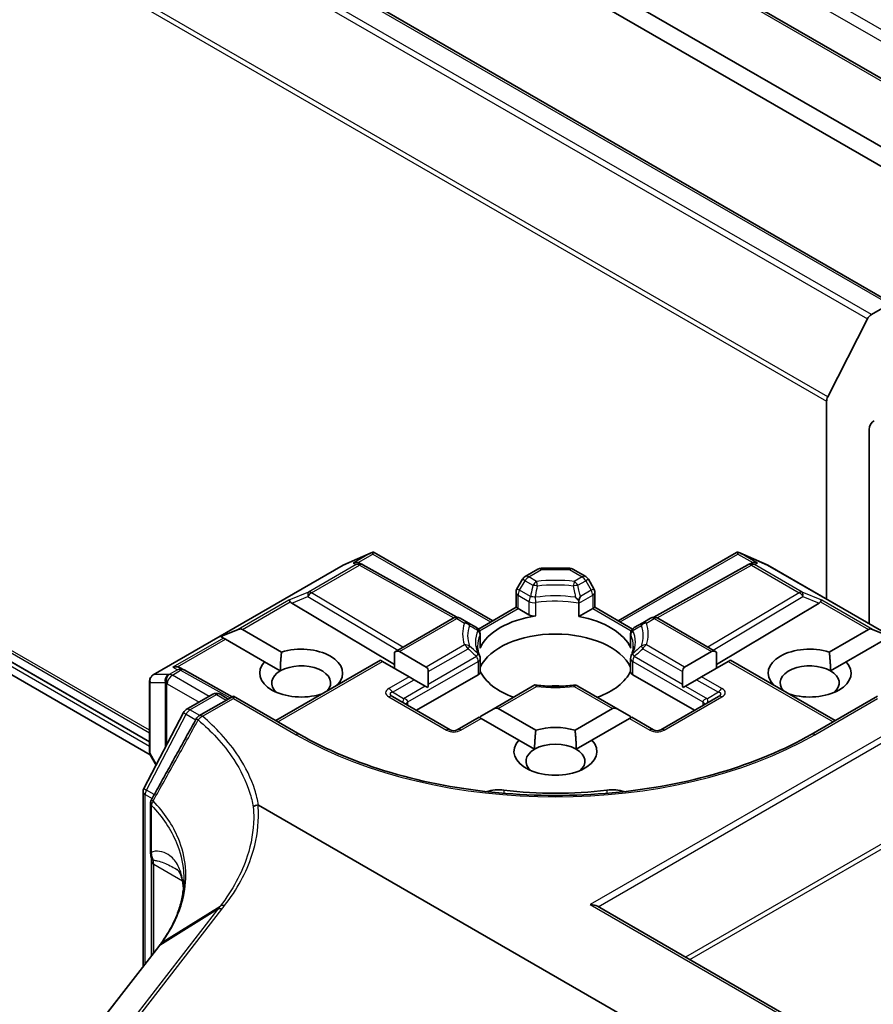
# Model space of a CAD drawing. Units: millimetres. Extents: x 7 to 7291, y 4 to 1409.
# Drawn here: x 156 to 160, y 42 to 47 of the extents above; entities that cross this region are included whole.
import ezdxf

# ---------------------------------------------------------------- set-up
doc = ezdxf.new("R2010")
doc.units = ezdxf.units.MM
doc.header["$LTSCALE"] = 0.5
doc.layers.add('Visible (ISO)', color=7, linetype='Continuous', lineweight=35)
doc.layers.add('Visible Narrow (ISO)', color=7, linetype='Continuous', lineweight=25)

msp = doc.modelspace()

# ---------------------------------------------------------------- linework, layer by layer
at = {"layer": 'Visible (ISO)'}
for p, q in [((161.60143, 46.26421), (128.01385, 65.65601)), ((160.34846, 45.847), (126.76088, 65.23879)), ((126.62974, 60.79234), (156.47254, 43.56259)), ((156.47604, 43.49418), (128.28198, 59.77203)), ((144.63685, 55.7015), (160.53617, 46.52202)), ((160.44778, 46.47099), (144.54847, 55.65046)), ((160.32971, 45.84514), (160.23606, 45.79107)), ((160.00881, 45.3622), (160.21569, 45.76829)), ((160.00267, 45.33905), (160.00267, 44.30648)), ((160.22364, 44.1789), (160.22364, 45.19194)), ((157.48462, 44.48541), (157.62754, 44.54801)), ((157.63681, 44.5518), (157.63681, 44.54215)), ((157.64414, 44.5506), (158.26142, 44.19421)), ((158.91549, 44.19421), (159.53277, 44.5506)), ((159.5401, 44.5518), (159.5401, 44.54215)), ((159.54937, 44.54801), (159.69229, 44.48541)), ((156.49129, 43.91218), (157.48092, 44.48354)), ((157.56965, 44.49378), (157.58285, 44.48714)), ((157.58427, 44.48639), (158.07506, 44.21266)), ((159.59264, 44.48639), (159.10185, 44.21266)), ((159.59406, 44.48714), (159.60726, 44.49378)), ((159.69599, 44.48354), (160.68562, 43.91218)), ((158.43043, 44.42447), (158.49685, 44.46282)), ((158.5156, 44.46784), (158.66131, 44.46784)), ((158.68006, 44.46282), (158.74648, 44.42447)), ((158.4167, 44.41074), (158.38804, 44.3611)), ((158.78887, 44.3611), (158.76021, 44.41074)), ((158.38302, 44.26442), (158.38302, 44.34235)), ((158.79389, 44.34235), (158.79389, 44.26442)), ((157.214, 44.28645), (157.74877, 43.96685)), ((158.71071, 44.28536), (158.71071, 44.21639)), ((159.96291, 44.28645), (159.42814, 43.96685)), ((158.18674, 44.1511), (158.38302, 44.26442)), ((158.394, 44.25807), (158.38302, 44.26442)), ((158.394, 44.25807), (158.45059, 44.22541)), ((158.71071, 44.21639), (158.78291, 44.25807)), ((158.79389, 44.26442), (158.78291, 44.25807)), ((158.79389, 44.26442), (158.99017, 44.1511)), ((157.74877, 44.03091), (158.05491, 44.20766)), ((158.13307, 44.18419), (158.09241, 44.20766)), ((158.17765, 44.15845), (158.13307, 44.18419)), ((159.04384, 44.18419), (158.99926, 44.15845)), ((159.0845, 44.20766), (159.04384, 44.18419)), ((159.122, 44.20766), (159.42814, 44.03091)), ((156.84426, 44.11179), (156.935, 44.14921)), ((156.95622, 44.14921), (157.16048, 44.03127)), ((158.1964, 44.12597), (158.1964, 44.057)), ((158.98051, 44.12597), (158.98051, 44.057)), ((160.01643, 44.03127), (160.22069, 44.14921)), ((160.33265, 44.11179), (160.24191, 44.14921)), ((156.84426, 44.11179), (156.85722, 44.1043)), ((156.86783, 44.09818), (156.85722, 44.1043)), ((157.0721, 43.98024), (156.86783, 44.09818)), ((160.30908, 44.09818), (160.10481, 43.98024)), ((157.74877, 44.03091), (157.74877, 43.94678)), ((157.77528, 44.03354), (157.91456, 43.95313)), ((159.26235, 43.95313), (159.40163, 44.03354)), ((159.42814, 44.03091), (159.42814, 43.94678)), ((157.0721, 43.98024), (157.15396, 43.93298)), ((157.13005, 43.67369), (157.67591, 43.98885)), ((157.68689, 43.98251), (157.67591, 43.98885)), ((157.82617, 43.9021), (157.68689, 43.98251)), ((158.1964, 43.99739), (158.1964, 43.92842)), ((158.98051, 43.99739), (158.98051, 43.92842)), ((159.49002, 43.98251), (159.35074, 43.9021)), ((159.501, 43.98885), (159.49002, 43.98251)), ((159.501, 43.98885), (160.04686, 43.67369)), ((160.02295, 43.93298), (160.10481, 43.98024)), ((156.62832, 43.9503), (156.65096, 43.93891)), ((156.90355, 43.79808), (156.65238, 43.93816)), ((157.86367, 43.72735), (158.18542, 43.91311)), ((157.92554, 43.86266), (157.92554, 43.92885)), ((158.99149, 43.91311), (159.31324, 43.72735)), ((159.25137, 43.92885), (159.25137, 43.86266)), ((156.47254, 43.8797), (156.47254, 43.51)), ((157.45316, 43.8623), (157.45494, 43.86127)), ((157.85269, 43.88679), (157.82617, 43.9021)), ((157.85269, 43.88679), (157.91001, 43.85369)), ((158.4814, 43.85946), (158.26356, 43.73369)), ((159.32422, 43.88679), (159.2669, 43.85369)), ((159.35074, 43.9021), (159.32422, 43.88679)), ((159.72197, 43.86127), (159.72375, 43.8623)), ((156.66383, 43.73112), (156.80194, 43.81086)), ((156.83944, 43.81086), (156.88256, 43.78596)), ((157.36655, 43.81024), (157.36478, 43.81126)), ((157.92316, 43.8461), (157.91001, 43.85369)), ((158.91335, 43.73369), (158.70582, 43.85351)), ((159.2669, 43.85369), (159.25375, 43.8461)), ((159.81213, 43.81126), (159.81036, 43.81024)), ((156.90908, 43.80127), (156.7299, 43.69782)), ((156.90908, 43.80127), (156.90908, 43.78859)), ((157.25486, 43.60163), (156.90908, 43.80127)), ((158.03938, 43.62591), (157.73885, 43.79941)), ((159.43806, 43.79941), (159.13754, 43.62591)), ((160.26783, 43.80127), (159.92205, 43.60163)), ((156.44273, 43.31997), (156.64933, 43.71599)), ((158.26356, 43.73369), (158.20624, 43.7006)), ((158.29008, 43.73632), (158.48631, 43.62303)), ((158.6906, 43.62303), (158.88683, 43.73632)), ((158.91335, 43.73369), (158.97067, 43.7006)), ((158.19071, 43.69163), (158.07688, 43.62591)), ((158.20169, 43.68529), (158.19071, 43.69163)), ((158.39792, 43.57199), (158.20169, 43.68529)), ((158.97522, 43.68529), (158.77899, 43.57199)), ((158.9862, 43.69163), (158.97522, 43.68529)), ((159.10004, 43.62591), (158.9862, 43.69163)), ((158.39792, 43.57199), (158.47978, 43.52473)), ((158.69713, 43.52473), (158.77899, 43.57199)), ((156.50574, 43.44075), (156.47729, 43.49174)), ((156.43847, 42.39071), (156.43847, 43.30262)), ((156.4768, 43.24196), (156.4768, 42.99751)), ((157.04063, 43.23295), (159.20717, 41.98209)), ((156.48267, 42.94041), (156.48267, 42.44769)), ((158.80799, 42.70493), (161.23234, 41.30523)), ((156.51974, 42.49548), (155.83512, 41.61282)), ((156.5203, 42.49621), (156.51974, 42.49548)), ((156.53361, 42.51391), (156.53361, 42.5139))]:
    msp.add_line(p, q, dxfattribs=at)
for centre, start, end in [((157.49967, 44.45106), 113.65417, 120), ((157.566, 44.45364), 60.84996, 63.31121), ((159.61091, 44.45364), 116.68879, 119.15004), ((159.67724, 44.45106), 60, 66.34583), ((158.44918, 44.39199), 120, 150), ((158.5156, 44.43034), 90, 120), ((158.66131, 44.43034), 60, 90), ((158.72773, 44.39199), 30, 60), ((158.42052, 44.34235), 150, 180), ((158.75639, 44.34235), 0, 30), ((158.07366, 44.17519), 60, 120), ((159.10325, 44.17519), 60, 120), ((158.1589, 44.12597), 0, 60), ((159.01801, 44.12597), 120, 180), ((158.1589, 43.99739), 0, 24.18021), ((159.01801, 43.99739), 155.81978, 180), ((156.51004, 43.8797), 120, 180), ((156.63412, 43.90541), 60.84996, 63.31121), ((158.68707, 43.82103), 60, 96.84747), ((156.82069, 43.77838), 60, 120), ((156.68258, 43.69864), 120, 152.44886), ((156.74865, 43.66535), 120, 151.118), ((158.05813, 43.65838), 240, 300), ((159.11879, 43.65838), 240, 300), ((156.51004, 43.51), 180, 209.15538), ((156.47597, 43.30262), 152.44886, 180), ((156.5143, 43.24196), 150.93096, 180)]:
    msp.add_arc(centre, 0.0375, start, end, dxfattribs=at)
for centre, major_axis, ratio, start_param, end_param in [((160.23606, 45.76045), (0.01875, 0.03248), 0.5773503, 0.7853982, 1.6614562), ((160.02919, 45.35436), (0.01875, 0.03248), 0.5773503, 1.6614562, 2.3561945), ((160.25016, 45.20725), (-0.01875, -0.03248), 0.5773503, 3.9269908, 5.4977871), ((157.63396, 44.50988), (0.07869, 0.0398), 0.4222748, 1.3249975, 1.5594287), ((159.54295, 44.50988), (-0.07869, 0.0398), 0.4222748, 4.7237566, 4.9581877), ((157.55026, 44.46156), (-0.03972, -0.00115), 0.9268026, 4.4541064, 5.0976075), ((157.5597, 44.45681), (-0.02585, 0.03594), 0.8001954, 5.2907241, 5.5595571), ((159.61721, 44.45681), (-0.02585, -0.03594), 0.8001954, 3.8652209, 4.1340538), ((159.62666, 44.46156), (-0.03972, 0.00115), 0.9268026, 4.3271705, 4.9706716), ((157.21513, 44.26807), (0.01657, -0.03373), 0.1137262, 2.3638175, 3.0073186), ((157.27639, 44.29323), (-0.07181, 0.00512), 0.3026251, 0.2228992, 0.5400652), ((159.90052, 44.29323), (0.07181, 0.00512), 0.3026251, 5.7431201, 6.0602861), ((159.96178, 44.26807), (-0.01657, -0.03373), 0.1137262, 3.2758667, 3.9193678), ((158.58846, 43.99271), (-0.40625, 0), 0.5773503, 4.9660374, 6.0295369), ((158.4771, 44.24071), (-0.0375, 0), 0.5773503, 0.7853982, 1.8244448), ((158.58846, 43.99271), (0.40625, 0), 0.5773503, 0.2536484, 1.2651268), ((156.9297, 44.10328), (0.02652, 0.04593), 0.5773503, 0, 0.6435011), ((158.58846, 43.89065), (0.40625, 0), 0.5773503, 0.265163, 2.8764297), ((160.24721, 44.10328), (-0.02652, 0.04593), 0.5773503, 5.6396842, 6.2831853), ((157.26263, 43.92127), (0.21619, 0), 0.5773503, 5.7910746, 8.3460923), ((157.74877, 43.98761), (0.02652, 0.04593), 0.5773503, 0, 0.7853982), ((158.1589, 44.057), (0.0375, 0), 0.5773503, 6.0295369, 6.2831853), ((159.01801, 44.057), (-0.0375, 0), 0.5773503, 0, 0.2536484), ((159.42814, 43.98761), (-0.02652, 0.04593), 0.5773503, 5.4977871, 6.2831853), ((159.91428, 43.92127), (-0.21619, 0), 0.5773503, 4.2202783, 6.775296), ((157.26263, 43.92127), (-0.21619, 0), 0.5773503, 5.7910746, 8.3460923), ((157.26263, 43.87024), (0.15369, 0), 0.5773503, 5.7946065, 8.6393798), ((159.91428, 43.87024), (-0.15369, 0), 0.5773503, 3.9269908, 6.7717641), ((159.91428, 43.92127), (0.21619, 0), 0.5773503, 4.2202783, 6.775296), ((156.60892, 43.91808), (0.03972, 0.00115), 0.9268026, 1.3125137, 1.9560148), ((156.61837, 43.91333), (-0.02585, 0.03594), 0.8001954, 5.2907241, 5.5595571), ((157.26263, 43.87024), (-0.15369, 0), 0.5773503, 5.4977871, 6.8815928), ((157.88804, 43.9072), (0.02652, 0.04593), 0.5773503, 5.4977871, 6.2831853), ((158.1589, 43.92842), (0.0375, 0), 0.5773503, 5.4977871, 6.2831853), ((158.58846, 43.99271), (-0.40625, 0), 0.5773503, 0.265163, 1.0024838), ((158.58846, 43.99271), (0.40625, 0), 0.5773503, 5.2807015, 6.0180223), ((159.01801, 43.92842), (-0.0375, 0), 0.5773503, 0, 0.7853982), ((159.28887, 43.9072), (-0.02652, 0.04593), 0.5773503, 0, 0.7853982), ((159.91428, 43.87024), (0.15369, 0), 0.5773503, 5.6847778, 7.0685835), ((157.88804, 43.84101), (0.02652, 0.04593), 0.5773503, 5.1394676, 5.4977871), ((159.28887, 43.84101), (-0.02652, 0.04593), 0.5773503, 0.7853982, 1.1437177), ((158.58846, 43.73245), (0.2125, 0), 0.5773503, 1.40444, 1.7371527), ((158.26356, 43.69039), (0.02652, 0.04593), 0.5773503, 0, 0.7853982), ((158.91335, 43.69039), (-0.02652, 0.04593), 0.5773503, 5.4977871, 6.2831853), ((158.20624, 43.6573), (0.02652, 0.04593), 0.5773503, 0.7853982, 1.1437177), ((158.97067, 43.6573), (-0.02652, 0.04593), 0.5773503, 5.1394676, 5.4977871), ((158.58846, 43.51302), (-0.21619, 0), 0.5773503, 4.2202783, 5.2044996), ((158.58846, 43.51302), (-0.21619, 0), 0.5773503, 5.7910746, 9.9168886), ((158.58846, 43.46199), (0.15369, 0), 0.5773503, 0.7853982, 2.3561945), ((158.58846, 43.46199), (-0.15369, 0), 0.5773503, 5.4977871, 6.8815928), ((158.58846, 43.46199), (0.15369, 0), 0.5773503, 5.6847778, 7.0685835), ((158.29336, 43.24059), (0.125, 0), 0.5773503, 1.3564776, 2.0972132), ((158.58846, 44.02333), (1.2625, 0), 0.5773503, 4.4980703, 4.9267077), ((158.88355, 43.24059), (0.125, 0), 0.5773503, 1.0443795, 1.785115), ((158.77049, 42.68328), (0.05303, 0), 0.5773503, 0.7853982, 1.5707963), ((155.39404, 42.75397), (-1.25267, -0.1313), 0.5975577, 2.6219076, 2.6465575)]:
    msp.add_ellipse(centre, major_axis=major_axis, ratio=ratio, start_param=start_param, end_param=end_param, dxfattribs=at)
for points, knots in [([(157.63681, 44.5518), (157.63727, 44.5519), (157.63771, 44.55196), (157.64008, 44.55216), (157.64231, 44.55164), (157.64414, 44.5506)], [0.250886766, 0.250886766, 0.250886766, 0.250886766, 0.252877969, 0.252877969, 0.261626325, 0.261626325, 0.261626325, 0.261626325]), ([(159.5401, 44.5518), (159.5397, 44.55189), (159.53929, 44.55195), (159.53676, 44.55219), (159.53466, 44.55168), (159.53279, 44.55061), (159.53278, 44.5506), (159.53277, 44.5506)], [0.381031219, 0.381031219, 0.381031219, 0.381031219, 0.382741903, 0.382741903, 0.391761654, 0.391761654, 0.391807965, 0.391807965, 0.391807965, 0.391807965]), ([(158.71856, 44.32051), (158.71854, 44.32045), (158.71852, 44.3204), (158.71603, 44.31374), (158.7131, 44.30679), (158.70982, 44.29983)], [-0.02420237, -0.02420237, -0.02420237, -0.02420237, -0.024040684, -0.024040684, -0.00487395, -0.00487395, -0.00487395, -0.00487395]), ([(158.70982, 44.29983), (158.7043, 44.30544), (158.6987, 44.31106), (158.69325, 44.31642), (158.6932, 44.31647), (158.69315, 44.31651)], [-0.01880837, -0.01880837, -0.01880837, -0.01880837, 0, 0, 0.00016148, 0.00016148, 0.00016148, 0.00016148]), ([(158.71071, 44.28536), (158.71071, 44.28834), (158.71056, 44.29163), (158.71015, 44.29667), (158.70999, 44.29824), (158.70982, 44.29983)], [0.000107138, 0.000107138, 0.000107138, 0.000107138, 0.008872247, 0.008872247, 0.012762938, 0.012762938, 0.012762938, 0.012762938]), ([(158.19311, 44.01275), (158.19163, 44.01605), (158.19031, 44.01935), (158.18796, 44.02592), (158.18695, 44.0292), (158.18521, 44.03573), (158.18449, 44.03899), (158.18334, 44.04549), (158.18292, 44.04874), (158.18235, 44.05521), (158.18221, 44.05845), (158.18221, 44.06168)], [2.10254606, 2.10254606, 2.10254606, 2.10254606, 2.15327575, 2.15327575, 2.20400543, 2.20400543, 2.25473512, 2.25473512, 2.30546481, 2.30546481, 2.35619449, 2.35619449, 2.35619449, 2.35619449]), ([(158.99471, 44.06168), (158.99471, 44.05845), (158.99456, 44.05521), (158.99399, 44.04874), (158.99357, 44.04549), (158.99242, 44.03899), (158.9917, 44.03573), (158.98997, 44.0292), (158.98895, 44.02592), (158.98661, 44.01935), (158.98528, 44.01605), (158.9838, 44.01275)], [5.49778714, 5.49778714, 5.49778714, 5.49778714, 5.54851683, 5.54851683, 5.59924651, 5.59924651, 5.6499762, 5.6499762, 5.70070588, 5.70070588, 5.75143556, 5.75143556, 5.75143556, 5.75143556]), ([(158.48984, 43.85165), (158.48981, 43.85171), (158.48977, 43.85178), (158.48819, 43.85481), (158.48667, 43.85703), (158.48382, 43.85968), (158.48251, 43.8601), (158.4814, 43.85946)], [-0.026289122, -0.026289122, -0.026289122, -0.026289122, -0.026011296, -0.026011296, -0.013040476, -0.013040476, 0, 0, 0, 0]), ([(158.4828, 43.85974), (158.49585, 43.85797), (158.50904, 43.85652), (158.53562, 43.85431), (158.54899, 43.85353), (158.57582, 43.85266), (158.58927, 43.85256), (158.61613, 43.85304), (158.62954, 43.85362), (158.65621, 43.85544), (158.66947, 43.85669), (158.6826, 43.85826)], [5.26718075, 5.26718075, 5.26718075, 5.26718075, 5.35431533, 5.35431533, 5.44144991, 5.44144991, 5.5285845, 5.5285845, 5.61571908, 5.61571908, 5.70285367, 5.70285367, 5.70285367, 5.70285367]), ([(156.71581, 43.68346), (156.70023, 43.65522), (156.68465, 43.62698), (156.65346, 43.57051), (156.63786, 43.54228), (156.60664, 43.48583), (156.59103, 43.45761), (156.55978, 43.40118), (156.54414, 43.37297), (156.51285, 43.31656), (156.49719, 43.28837), (156.48152, 43.26018)], [0, 0, 0, 0, 0.07745237, 0.07745237, 0.15490474, 0.15490474, 0.23235711, 0.23235711, 0.30980948, 0.30980948, 0.38726185, 0.38726185, 0.38726185, 0.38726185]), ([(159.92205, 43.60163), (159.78338, 43.52157), (159.62206, 43.45382), (159.2702, 43.35032), (159.07974, 43.31456), (158.68871, 43.27881), (158.4882, 43.27881), (158.09717, 43.31456), (157.90671, 43.35032), (157.55486, 43.45382), (157.39354, 43.52157), (157.25486, 43.60163)], [0, 0, 0, 0, 0.3141593, 0.3141593, 0.6283185, 0.6283185, 0.9424778, 0.9424778, 1.2566371, 1.2566371, 1.5707963, 1.5707963, 1.5707963, 1.5707963]), ([(157.01311, 43.22308), (157.01314, 43.2231), (157.01317, 43.22313), (157.01641, 43.22602), (157.02022, 43.22841), (157.0287, 43.23201), (157.0333, 43.23317), (157.038, 43.23363)], [-0.022664731, -0.022664731, -0.022664731, -0.022664731, -0.022559817, -0.022559817, -0.011331602, -0.011331602, 0, 0, 0, 0]), ([(157.038, 43.23363), (157.03809, 43.23364), (157.03818, 43.23364), (157.03856, 43.23365), (157.03884, 43.23362), (157.03966, 43.23344), (157.04017, 43.23321), (157.04063, 43.23295)], [0.235796399, 0.235796399, 0.235796399, 0.235796399, 0.236909937, 0.236909937, 0.240504537, 0.240504537, 0.247711655, 0.247711655, 0.247711655, 0.247711655]), ([(156.4768, 42.99751), (156.4768, 42.9947), (156.47686, 42.99193), (156.47712, 42.98648), (156.47731, 42.98379), (156.4778, 42.97853), (156.4781, 42.97595), (156.47878, 42.97089), (156.47917, 42.96842), (156.48, 42.96361), (156.48046, 42.96127), (156.48092, 42.95901)], [0, 0, 0, 0, 0.006494525, 0.006494525, 0.012989051, 0.012989051, 0.019483576, 0.019483576, 0.025978102, 0.025978102, 0.032472627, 0.032472627, 0.032472627, 0.032472627]), ([(156.48092, 42.95901), (156.48114, 42.95795), (156.48134, 42.95685), (156.48171, 42.95457), (156.48187, 42.9534), (156.48215, 42.95098), (156.48227, 42.94973), (156.48247, 42.94718), (156.48254, 42.94587), (156.48264, 42.94319), (156.48267, 42.94181), (156.48267, 42.94041)], [2.93176926, 2.93176926, 2.93176926, 2.93176926, 2.97373394, 2.97373394, 3.01569862, 3.01569862, 3.0576633, 3.0576633, 3.09962798, 3.09962798, 3.14159265, 3.14159265, 3.14159265, 3.14159265]), ([(156.61201, 42.89904), (156.61391, 42.89795), (156.6159, 42.89654), (156.61993, 42.89297), (156.622, 42.8908), (156.62638, 42.88502), (156.62871, 42.8814), (156.63357, 42.87171), (156.6361, 42.86562), (156.64094, 42.85009), (156.64324, 42.84062), (156.64518, 42.82916)], [0.39561872, 0.39561872, 0.39561872, 0.39561872, 0.45918417, 0.45918417, 0.52274961, 0.52274961, 0.58631506, 0.58631506, 0.6498805, 0.6498805, 0.71344595, 0.71344595, 0.71344595, 0.71344595]), ([(156.65096, 42.84472), (156.65096, 42.82257), (156.64939, 42.80033), (156.64312, 42.75578), (156.63842, 42.73347), (156.62586, 42.68893), (156.61802, 42.66669), (156.5992, 42.62244), (156.58823, 42.60043), (156.56321, 42.55682), (156.54916, 42.53521), (156.53361, 42.51391)], [0.62439198, 0.62439198, 0.62439198, 0.62439198, 0.7159914, 0.7159914, 0.80759082, 0.80759082, 0.89919023, 0.89919023, 0.99078965, 0.99078965, 1.08238907, 1.08238907, 1.08238907, 1.08238907]), ([(156.64518, 42.82916), (156.64595, 42.82459), (156.64664, 42.82001), (156.64788, 42.81085), (156.64842, 42.80626), (156.6489, 42.80147), (156.64892, 42.80126), (156.64894, 42.80106)], [0.680759979, 0.680759979, 0.680759979, 0.680759979, 0.701687616, 0.701687616, 0.722615253, 0.722615253, 0.723542219, 0.723542219, 0.723542219, 0.723542219])]:
    msp.add_open_spline(points, degree=3, knots=knots, dxfattribs=at)
for points in [[(157.15396, 43.93298), (157.15396, 43.97647), (157.16048, 44.03127)], [(160.01643, 44.03127), (160.02295, 43.97647), (160.02295, 43.93298)], [(157.45316, 43.8623), (157.44668, 43.85744), (157.44033, 43.85284)], [(159.73658, 43.85284), (159.73023, 43.85744), (159.72375, 43.8623)], [(158.47978, 43.52473), (158.47978, 43.56823), (158.48631, 43.62303)], [(158.6906, 43.62303), (158.69713, 43.56823), (158.69713, 43.52473)]]:
    msp.add_open_spline(points, degree=2, dxfattribs=at)
at = {"layer": 'Visible Narrow (ISO)'}
for p, q in [((161.90302, 46.34524), (128.31545, 65.73704)), ((128.28893, 65.69111), (161.8765, 46.29932)), ((127.9951, 65.65415), (161.58268, 46.26236)), ((126.74213, 65.23693), (160.32971, 45.84514)), ((160.23606, 45.79107), (126.64849, 65.18287)), ((126.62812, 65.16009), (160.21569, 45.76829)), ((126.4151, 64.73085), (160.00267, 45.33905)), ((160.00881, 45.3622), (126.42124, 64.754)), ((156.47254, 43.62305), (126.4151, 60.97672)), ((126.42124, 60.96067), (156.47254, 43.61054)), ((156.47254, 43.56277), (126.62812, 60.79345)), ((156.47254, 43.53848), (128.28198, 59.81431)), ((157.48376, 44.48474), (157.61805, 44.54356)), ((157.61805, 44.54356), (157.53435, 44.49524)), ((157.55937, 44.49744), (157.63681, 44.54215)), ((157.63681, 44.54215), (158.25044, 44.18787)), ((158.92648, 44.18787), (159.5401, 44.54215)), ((159.5401, 44.54215), (159.61754, 44.49744)), ((159.55886, 44.54356), (159.69315, 44.48474)), ((159.64257, 44.49524), (159.55886, 44.54356)), ((156.49413, 43.91338), (157.48376, 44.48474)), ((157.55009, 44.48732), (157.30132, 44.34369)), ((157.31723, 44.34063), (157.566, 44.48426)), ((157.53435, 44.49524), (157.55009, 44.48732)), ((157.566, 44.48426), (158.05859, 44.20953)), ((159.11832, 44.20953), (159.61091, 44.48426)), ((159.61091, 44.48426), (159.85968, 44.34063)), ((159.62682, 44.48732), (159.64257, 44.49524)), ((159.87559, 44.34369), (159.62682, 44.48732)), ((159.69315, 44.48474), (160.68278, 43.91338)), ((158.44918, 44.42261), (158.5156, 44.46096)), ((158.48984, 44.39914), (158.44918, 44.42261)), ((158.5156, 44.46784), (158.5156, 44.46096)), ((158.5156, 44.46096), (158.66131, 44.46096)), ((158.66131, 44.46096), (158.66131, 44.46784)), ((158.66131, 44.46096), (158.72773, 44.42261)), ((158.72773, 44.42261), (158.68707, 44.39914)), ((158.40177, 44.35318), (158.43043, 44.40282)), ((158.43043, 44.40282), (158.4167, 44.41074)), ((158.43043, 44.40282), (158.47109, 44.37934)), ((158.70582, 44.37934), (158.74648, 44.40282)), ((158.76021, 44.41074), (158.74648, 44.40282)), ((158.74648, 44.40282), (158.77514, 44.35318)), ((157.30132, 44.34369), (157.19922, 44.30175)), ((157.214, 44.28645), (157.29816, 44.32102)), ((157.29816, 44.32102), (157.76647, 44.04113)), ((157.79286, 44.05637), (157.31723, 44.34063)), ((158.38804, 44.3611), (158.40177, 44.35318)), ((158.394, 44.32704), (158.45059, 44.29437)), ((158.394, 44.25807), (158.394, 44.32704)), ((158.45835, 44.32051), (158.40177, 44.35318)), ((158.71071, 44.28536), (158.78291, 44.32704)), ((158.77514, 44.35318), (158.71856, 44.32051)), ((158.77514, 44.35318), (158.78887, 44.3611)), ((158.78291, 44.32704), (158.78291, 44.25807)), ((159.85968, 44.34063), (159.38405, 44.05637)), ((159.41044, 44.04113), (159.87875, 44.32102)), ((159.97769, 44.30175), (159.87559, 44.34369)), ((159.87875, 44.32102), (159.96291, 44.28645)), ((157.19922, 44.30175), (156.935, 44.14921)), ((156.95622, 44.14921), (157.20601, 44.29343)), ((158.45059, 44.29437), (158.45059, 44.22541)), ((158.48651, 44.21976), (158.48651, 44.28872)), ((159.9709, 44.29343), (160.22069, 44.14921)), ((160.24191, 44.14921), (159.97769, 44.30175)), ((158.19284, 44.14193), (158.394, 44.25807)), ((158.78291, 44.25807), (158.98407, 44.14193)), ((157.77528, 44.03354), (158.07366, 44.2058)), ((158.07366, 44.2058), (158.11432, 44.18233)), ((159.06259, 44.18233), (159.10325, 44.2058)), ((159.10325, 44.2058), (159.40163, 44.03354)), ((158.1952, 44.12054), (158.1952, 44.05157)), ((158.98171, 44.05157), (158.98171, 44.12054)), ((156.85722, 44.1043), (156.59301, 43.95176)), ((156.61804, 43.95396), (156.86783, 44.09818)), ((158.11432, 44.06846), (157.91456, 43.95313)), ((159.26235, 43.95313), (159.06259, 44.06846)), ((157.92554, 43.92885), (158.13307, 44.04866)), ((159.04384, 44.04866), (159.25137, 43.92885)), ((157.14103, 43.66735), (157.68689, 43.98251)), ((157.81948, 43.7708), (158.18542, 43.98208)), ((158.17765, 44.00822), (157.92554, 43.86266)), ((158.18542, 43.98208), (158.18542, 43.91311)), ((158.99149, 43.91311), (158.99149, 43.98208)), ((158.99149, 43.98208), (159.35743, 43.7708)), ((159.25137, 43.86266), (158.99926, 44.00822)), ((159.49002, 43.98251), (160.03588, 43.66735)), ((156.57239, 43.91338), (156.49413, 43.91338)), ((156.57497, 43.91412), (156.57239, 43.91338)), ((156.61821, 43.93909), (156.57497, 43.91412)), ((156.59088, 43.91106), (156.63412, 43.93603)), ((156.78319, 43.80003), (156.59088, 43.91106)), ((156.59301, 43.95176), (156.61821, 43.93909)), ((156.63412, 43.93603), (156.89269, 43.79181)), ((156.47446, 43.50316), (156.47446, 43.87285)), ((156.47446, 43.87285), (156.55272, 43.87285)), ((156.55272, 43.87285), (156.55272, 43.53081)), ((156.56178, 43.86439), (156.56436, 43.86514)), ((156.56178, 43.54818), (156.56178, 43.86439)), ((156.56436, 43.86514), (156.73016, 43.76941)), ((157.82617, 43.9021), (157.7201, 43.84086)), ((157.73885, 43.82106), (157.85269, 43.88679)), ((159.32422, 43.88679), (159.43806, 43.82106)), ((159.45681, 43.84086), (159.35074, 43.9021)), ((156.68258, 43.72926), (156.82069, 43.809)), ((156.82069, 43.809), (156.87158, 43.77962)), ((157.79618, 43.78797), (157.73885, 43.82106)), ((157.91001, 43.85369), (157.79618, 43.78797)), ((158.29008, 43.73632), (158.48984, 43.85165)), ((158.68707, 43.85165), (158.88683, 43.73632)), ((159.2669, 43.85369), (159.38073, 43.78797)), ((159.43806, 43.82106), (159.38073, 43.78797)), ((156.74865, 43.69596), (156.90908, 43.78859)), ((156.90908, 43.78859), (157.23611, 43.59977)), ((157.7201, 43.79756), (158.02063, 43.62405)), ((157.81948, 43.75287), (157.81948, 43.7708)), ((159.15629, 43.62405), (159.45681, 43.79756)), ((159.35743, 43.7708), (159.35743, 43.75287)), ((159.9408, 43.59977), (160.26783, 43.78859)), ((156.45589, 43.31102), (156.66249, 43.70704)), ((156.66249, 43.70704), (156.7128, 43.678)), ((156.73347, 43.69988), (156.68258, 43.72926)), ((158.09563, 43.62405), (158.20169, 43.68529)), ((160.44987, 43.68349), (158.77049, 42.7139)), ((158.81139, 42.70297), (160.47024, 43.66071)), ((158.97522, 43.68529), (159.08129, 43.62405)), ((156.50745, 43.44403), (156.47446, 43.50316)), ((156.49668, 43.28747), (156.45589, 43.31102)), ((158.31994, 43.3111), (158.31994, 43.29431)), ((158.85697, 43.3111), (158.85697, 43.29431)), ((156.44946, 42.40487), (156.44946, 43.28731)), ((156.44946, 43.28731), (156.48515, 43.26671)), ((160.67711, 43.25462), (159.26651, 42.44021)), ((156.48187, 42.98663), (156.48187, 43.23108)), ((159.28963, 42.42686), (160.68326, 43.23147)), ((156.49365, 42.46185), (156.49365, 42.9251)), ((156.49365, 42.9251), (156.64341, 42.83864)), ((156.82679, 42.68825), (156.1416, 41.80486)), ((156.16424, 41.80684), (156.84943, 42.69024)), ((156.82679, 42.68825), (156.52499, 42.50042)), ((156.53868, 42.51861), (156.84084, 42.70637)), ((158.77049, 42.7139), (161.21359, 41.30338)), ((155.8398, 41.61702), (156.52442, 42.49968))]:
    msp.add_line(p, q, dxfattribs=at)
for centre in [(158.05813, 43.689), (159.11879, 43.689)]:
    msp.add_arc(centre, 0.075, 240, 300, dxfattribs=at)
for centre, major_axis, ratio, start_param, end_param in [((157.49967, 44.45106), (-0.01875, 0.03248), 0.5773503, 6.1412883, 6.2831853), ((157.49967, 44.45106), (-0.01505, 0.03435), 0.237795, 0, 0.1191619), ((157.566, 44.45364), (0.01684, 0.0335), 0.9892858, 0, 0.912334), ((157.566, 44.45364), (-0.01875, 0.03248), 0.5773503, 5.4977871, 6.1412883), ((157.566, 44.45364), (0.01827, 0.03275), 0.5672897, 0, 0.7769076), ((159.61091, 44.45364), (-0.01827, 0.03275), 0.5672897, 5.5062777, 6.2831853), ((159.61091, 44.45364), (-0.01684, 0.0335), 0.9892858, 5.3708513, 6.2831853), ((159.61091, 44.45364), (0.01875, 0.03248), 0.5773503, 0.1418971, 0.7853982), ((159.67724, 44.45106), (0.01505, 0.03435), 0.237795, 6.1640234, 6.2831853), ((159.67724, 44.45106), (0.01875, 0.03248), 0.5773503, 0, 0.1418971), ((158.44918, 44.39199), (-0.01875, 0.03248), 0.5773503, 5.4977871, 6.2831853), ((158.44918, 44.39199), (0.01875, 0.03248), 0.5773503, 0.7853982, 1.5707963), ((158.5156, 44.43034), (-0.01875, 0.03248), 0.5773503, 5.4977871, 6.2831853), ((158.66131, 44.43034), (0.01875, 0.03248), 0.5773503, 0, 0.7853982), ((158.72773, 44.39199), (0.01875, 0.03248), 0.5773503, 0, 0.7853982), ((158.72773, 44.39199), (0.01875, -0.03248), 0.5773503, 1.5707963, 2.3561945), ((158.48984, 44.36852), (-0.01875, -0.03248), 0.5773503, 3.9269908, 4.712389), ((158.48984, 44.36852), (0.03659, -0.00823), 0.2059935, 1.4691407, 2.1545648), ((158.58846, 44.12539), (-0.48428, 0), 0.5773503, 4.5073225, 4.9174555), ((158.48984, 44.36852), (-0.00447, 0.03723), 0.1662651, 4.8722907, 5.6576889), ((158.58846, 44.11643), (0.45777, 0), 0.5773503, 1.3657298, 1.7758629), ((158.68707, 44.36852), (-0.00447, -0.03723), 0.1662651, 3.7670891, 4.5524872), ((158.68707, 44.36852), (0.03659, 0.00823), 0.2059935, 0.9870278, 1.6724519), ((158.68707, 44.36852), (-0.01875, 0.03248), 0.5773503, 4.712389, 5.4977871), ((157.31723, 44.31001), (-0.01425, 0.03469), 0.4053533, 0.126651, 1.0873181), ((157.31723, 44.31001), (0.01924, 0.03219), 0.5872385, 0.7941872, 1.57966), ((157.31723, 44.31001), (-0.01875, 0.03248), 0.5773503, 5.4977871, 6.1412883), ((158.42052, 44.34235), (-0.0375, 0), 0.5773503, 0, 0.7853982), ((158.42052, 44.34235), (0.01875, 0.03248), 0.5773503, 1.5707963, 2.3561945), ((158.4771, 44.30968), (-0.01875, -0.03248), 0.5773503, 4.7123889, 5.4977871), ((158.4771, 44.30968), (0.03672, -0.00762), 0.2164579, 1.4336543, 2.1510489), ((158.58846, 44.08333), (-0.41723, 0), 0.5773503, 4.4587406, 4.9660374), ((158.75639, 44.34235), (0.01875, -0.03248), 0.5773503, 0.7853982, 1.5707963), ((158.75639, 44.34235), (0.0375, 0), 0.5773503, 5.4977871, 6.2831853), ((159.85968, 44.31001), (0.01875, 0.03248), 0.5773503, 0.1418971, 0.7853982), ((159.85968, 44.31001), (0.01924, -0.03219), 0.5872385, 1.5619326, 2.3474054), ((159.85968, 44.31001), (0.01425, 0.03469), 0.4053533, 5.1958672, 6.1565343), ((158.4771, 44.30968), (-0.0375, 0), 0.5773503, 0.7853982, 1.8244448), ((158.4771, 44.30968), (-0.00555, 0.03709), 0.2048895, 4.0814984, 4.8668965), ((158.58846, 44.06168), (0.40625, 0), 0.5773503, 1.2651268, 1.8244448), ((158.07366, 44.17519), (-0.01875, 0.03248), 0.5773503, 5.4977871, 6.2831853), ((158.07366, 44.17519), (0.01875, 0.03248), 0.5773503, 0, 0.7853982), ((158.58846, 44.12539), (-0.48428, 0), 0.5773503, 6.0781188, 6.4882518), ((158.11432, 44.15171), (0.01875, 0.03248), 0.5773503, 0, 0.7853982), ((158.11432, 44.15171), (0.03528, -0.01271), 0.7993889, 1.0657909, 1.851189), ((158.58846, 44.11643), (-0.45777, 0), 0.5773503, 6.0781188, 6.4882518), ((158.11432, 44.15171), (0.01875, 0.03248), 0.5567646, 5.5977612, 6.2831853), ((159.06259, 44.15171), (-0.01875, 0.03248), 0.5567646, 0, 0.6854241), ((159.06259, 44.15171), (0.03528, 0.01271), 0.7993889, 1.2904036, 2.0758018), ((158.58846, 44.11643), (0.45777, 0), 0.5773503, 6.0781188, 6.4882518), ((159.06259, 44.15171), (-0.01875, 0.03248), 0.5773503, 5.4977871, 6.2831853), ((158.58846, 44.12539), (0.48428, 0), 0.5773503, 6.0781188, 6.4882518), ((159.10325, 44.17519), (-0.01875, 0.03248), 0.5773503, 5.4977871, 6.2831853), ((159.10325, 44.17519), (0.01875, 0.03248), 0.5773503, 0, 0.7853982), ((158.58846, 44.08333), (-0.41723, 0), 0.5773503, 6.0295369, 6.5368337), ((158.1589, 44.12597), (0.01875, 0.03248), 0.540482, 5.5657908, 6.2831854), ((158.58846, 44.06168), (-0.40625, 0), 0.5773503, 6.0295369, 6.2831853), ((158.1589, 44.12597), (0.03421, -0.01536), 0.7903713, 0.3410146, 1.1264128), ((158.1589, 44.12597), (0.0375, 0), 0.5773503, 6.0295369, 6.2831853), ((159.01801, 44.12597), (-0.0375, 0), 0.5773503, 0, 0.2536484), ((159.01801, 44.12597), (-0.03421, -0.01536), 0.7903714, 5.1567725, 5.9421706), ((158.58846, 44.06168), (0.40625, 0), 0.5773503, 0, 0.2536484), ((159.01801, 44.12597), (-0.01875, 0.03248), 0.5404824, 0, 0.7173946), ((158.58846, 44.08333), (0.41723, 0), 0.5773503, 6.0295369, 6.5368337), ((158.11432, 44.03784), (-0.03528, -0.01271), 0.7993889, 3.6465981, 4.4319963), ((158.11432, 44.03784), (0.01875, -0.03248), 0.5773503, 1.5707963, 2.3561945), ((158.11432, 44.03784), (0.02542, 0.02757), 0.2059935, 5.2961575, 5.9815816), ((159.06259, 44.03784), (-0.03528, 0.01271), 0.7993889, 4.9927817, 5.7781798), ((159.06259, 44.03784), (-0.02542, 0.02757), 0.2059935, 0.3016037, 0.9870278), ((159.06259, 44.03784), (0.01875, 0.03248), 0.5773503, 0.7853982, 1.5707963), ((158.1589, 43.99739), (0.02496, 0.02799), 0.2164579, 5.2926416, 6.0100362), ((158.1589, 43.99739), (0.03421, 0.01536), 0.7903714, 0, 0.4443834), ((159.01801, 43.99739), (-0.03421, 0.01536), 0.7903715, 5.8388019, 6.2831853), ((159.01801, 43.99739), (-0.02496, 0.02799), 0.2164583, 0.2731492, 0.9905438), ((158.1589, 43.99739), (0.01875, -0.03248), 0.5773503, 0.7853981, 1.5707963), ((158.1589, 43.99739), (0.0375, 0), 0.5773503, 5.4977871, 6.2831853), ((159.01801, 43.99739), (-0.0375, 0), 0.5773503, 0, 0.7853982), ((159.01801, 43.99739), (0.01875, 0.03248), 0.5773503, 1.5707963, 2.3561945), ((156.51004, 43.8797), (0, 0.0375), 0.9649013, 0.4552611, 1.7544003), ((156.51004, 43.8797), (-0.01875, 0.03248), 0.5773503, 6.1412883, 6.2831853), ((156.5883, 43.8797), (0, -0.0375), 0.9649013, 3.5968538, 4.895993), ((156.59088, 43.88044), (-0.0104, 0.03603), 0.8082904, 0.1973956, 1.7681919), ((156.5883, 43.8797), (-0.0104, 0.03603), 0.8082904, 0.1973956, 1.7681919), ((156.59088, 43.88044), (0.01875, 0.03248), 0.5773503, 0.7853982, 2.3561945), ((156.59088, 43.88044), (-0.01875, 0.03248), 0.5773503, 5.4977871, 6.1412883), ((156.63412, 43.90541), (0.01684, 0.0335), 0.9892858, 0, 0.912334), ((156.63412, 43.90541), (-0.01875, 0.03248), 0.5773503, 5.4977871, 6.1412883), ((156.63412, 43.90541), (0.01827, 0.03275), 0.5672897, 0, 0.7769076), ((156.51004, 43.8797), (-0.0375, 0), 0.5773503, 0, 0.3217506), ((156.5883, 43.8797), (-0.0375, 0), 0.5773503, 0.3217506, 0.7853982), ((158.68707, 43.82103), (-0.00447, 0.03723), 0.1662651, 5.6576889, 6.2831853), ((158.68707, 43.82103), (0.01875, 0.03248), 0.5773503, 0, 0.7853982), ((156.82069, 43.77838), (-0.01875, 0.03248), 0.5773503, 5.4977871, 6.2831853), ((156.82069, 43.77838), (0.01875, 0.03248), 0.5773503, 0, 0.7853982), ((157.8326, 43.81921), (-0.1299, 0), 0.3333333, 5.7595865, 6.8067841), ((157.8326, 43.78859), (-0.10814, 0.02596), 0.1894955, 5.8050412, 6.8522387), ((157.7201, 43.81024), (0.01875, -0.03248), 0.5773503, 1.5707963, 2.3561945), ((158.58846, 44.12539), (0.48428, 0), 0.5773503, 4.5073225, 4.9174555), ((159.45681, 43.81024), (0.01875, 0.03248), 0.5773503, 0.7853982, 1.5707963), ((159.34431, 43.78859), (0.10814, 0.02596), 0.1894955, 5.7141319, 6.7613294), ((159.34431, 43.81921), (0.1299, 0), 0.3333333, 5.7595865, 6.8067841), ((157.7201, 43.76694), (0.01875, 0.03248), 0.5773503, 0, 0.7853982), ((157.81493, 43.79879), (-0.01875, -0.03248), 0.3333333, 5.2359878, 6.2831853), ((157.73993, 43.75549), (0.07928, 0.01778), 0.3689725, 6.200611, 6.9860091), ((157.84599, 43.75549), (-0.0375, 0), 0.5773503, 5.4977871, 6.1236372), ((159.43698, 43.75549), (-0.07928, 0.01778), 0.3689725, 5.5803615, 6.3657596), ((159.33092, 43.75549), (0.0375, 0), 0.5773503, 0.1595481, 0.7853982), ((159.36198, 43.79879), (0.01875, -0.03248), 0.3333333, 0, 1.0471976), ((159.45681, 43.76694), (-0.01875, 0.03248), 0.5773503, 5.4977871, 6.2831853), ((156.68258, 43.69864), (-0.03325, 0.01735), 0.060316, 0, 0.9540263), ((156.68258, 43.69864), (0.01875, 0.03248), 0.5773503, 0.7853982, 1.6447354), ((156.68258, 43.69864), (-0.01875, 0.03248), 0.5773503, 5.4977871, 6.2831853), ((156.74865, 43.66535), (-0.03284, 0.01811), 0.0275831, 0, 0.8155222), ((156.74865, 43.66535), (0.02432, 0.02854), 0.6759562, 0.9001833, 1.7284144), ((156.74865, 43.66535), (-0.01875, 0.03248), 0.5773503, 5.4977871, 6.2831853), ((157.23611, 43.56916), (0.01875, 0.03248), 0.5773503, 0, 0.7853982), ((158.58846, 44.38055), (1.9125, 0), 0.5773503, 3.9269908, 5.4977871), ((158.02063, 43.59343), (0.01875, 0.03248), 0.5773503, 0, 0.7853982), ((158.09563, 43.59343), (-0.01875, 0.03248), 0.5773503, 5.4977871, 6.2831853), ((159.08129, 43.59343), (0.01875, 0.03248), 0.5773503, 0, 0.7853982), ((159.15629, 43.59343), (-0.01875, 0.03248), 0.5773503, 5.4977871, 6.2831853), ((159.9408, 43.56916), (-0.01875, 0.03248), 0.5773503, 5.4977871, 6.2831853), ((156.51004, 43.51), (-0.0375, 0), 0.5773503, 0, 0.3217506), ((156.51004, 43.51), (-0.03275, -0.01827), 0.7608561, 5.8739698, 6.2831853), ((156.47597, 43.30262), (-0.0375, 0), 0.5773503, 0, 0.7853982), ((156.47597, 43.30262), (-0.03325, 0.01735), 0.060316, 0, 0.9540263), ((156.47597, 43.30262), (0.01875, 0.03248), 0.5773503, 1.6447354, 2.3561945), ((156.5143, 43.24196), (-0.0375, 0), 0.5773503, 0, 0.5261891), ((156.5143, 43.24196), (-0.03278, 0.01822), 0.0229714, 0, 0.7802463), ((156.5143, 43.24196), (0.02691, 0.02611), 0.6928568, 1.793491, 2.536663), ((156.5143, 42.99751), (-0.0375, 0), 0.5773503, 0, 0.526189), ((156.51765, 42.96659), (-0.03673, -0.00758), 0.6849423, 0, 0.6560409), ((156.52017, 42.94041), (-0.0375, 0), 0.5773503, 0, 0.7853982), ((156.40526, 42.87407), (0.0625, 0.10825), 0.5773503, 5.4977871, 5.7076105), ((156.76844, 42.84995), (-0.12326, -0.02079), 0.7790593, 6.1467373, 6.2831853), ((155.40096, 42.6907), (-1.24789, -0.11528), 0.629681, 3.1378098, 3.1881271), ((156.85174, 42.66107), (-0.02963, 0.02298), 0.6779449, 5.2655791, 6.0374212), ((156.54937, 42.4725), (-0.02963, 0.02298), 0.6779449, 6.0374212, 6.2831853), ((156.54994, 42.47324), (-0.02964, 0.02297), 0.6789434, 6.0371062, 6.2831853), ((155.37601, 41.75188), (1.27707, 1.04022), 0.1572245, 5.6867013, 5.6876819)]:
    msp.add_ellipse(centre, major_axis=major_axis, ratio=ratio, start_param=start_param, end_param=end_param, dxfattribs=at)
for points, knots in [([(158.47109, 44.37934), (158.46758, 44.36373), (158.46416, 44.34812), (158.46086, 44.33249), (158.46002, 44.3285), (158.45918, 44.3245), (158.45835, 44.32051)], [0.146175705, 0.146175705, 0.146175705, 0.146175705, 0.185412108, 0.185412108, 0.185412108, 0.195446054, 0.195446054, 0.195446054, 0.195446054]), ([(158.48376, 44.31651), (158.48449, 44.3205), (158.48524, 44.32448), (158.486, 44.32846), (158.48896, 44.34404), (158.49204, 44.35961), (158.49524, 44.37518)], [-0.195446055, -0.195446055, -0.195446055, -0.195446055, -0.185412108, -0.185412108, -0.185412108, -0.146175705, -0.146175705, -0.146175705, -0.146175705]), ([(158.68167, 44.37518), (158.68392, 44.36424), (158.68611, 44.3533), (158.68824, 44.34236), (158.68992, 44.33374), (158.69156, 44.32513), (158.69315, 44.31651)], [0.146175262, 0.146175262, 0.146175262, 0.146175262, 0.173741151, 0.173741151, 0.173741151, 0.195445642, 0.195445642, 0.195445642, 0.195445642]), ([(158.71856, 44.32051), (158.71676, 44.32915), (158.71493, 44.33779), (158.71307, 44.34643), (158.71071, 44.35741), (158.70829, 44.36838), (158.70582, 44.37934)], [-0.19544564, -0.19544564, -0.19544564, -0.19544564, -0.173741151, -0.173741151, -0.173741151, -0.146175262, -0.146175262, -0.146175262, -0.146175262]), ([(158.14028, 44.17024), (158.1485, 44.16535), (158.15674, 44.16043), (158.165, 44.15549), (158.17151, 44.1516), (158.17803, 44.1477), (158.18457, 44.14378)], [0.146175262, 0.146175262, 0.146175262, 0.146175262, 0.173741151, 0.173741151, 0.173741151, 0.195445644, 0.195445644, 0.195445644, 0.195445644]), ([(158.99234, 44.14378), (158.99536, 44.14559), (158.99838, 44.1474), (159.0014, 44.1492), (159.01319, 44.15626), (159.02493, 44.16327), (159.03663, 44.17024)], [-0.195446055, -0.195446055, -0.195446055, -0.195446055, -0.185412108, -0.185412108, -0.185412108, -0.146175705, -0.146175705, -0.146175705, -0.146175705]), ([(158.18457, 44.02288), (158.1833, 44.024), (158.18204, 44.02512), (158.18077, 44.02624), (158.16721, 44.03823), (158.15371, 44.05036), (158.14028, 44.06261)], [-0.195446161, -0.195446161, -0.195446161, -0.195446161, -0.191234624, -0.191234624, -0.191234624, -0.14617581, -0.14617581, -0.14617581, -0.14617581]), ([(159.03663, 44.06261), (159.02909, 44.05573), (159.02153, 44.04889), (159.01394, 44.04209), (159.00676, 44.03565), (158.99956, 44.02925), (158.99234, 44.02288)], [0.099698441, 0.099698441, 0.099698441, 0.099698441, 0.125000023, 0.125000023, 0.125000023, 0.148968822, 0.148968822, 0.148968822, 0.148968822]), ([(158.13307, 44.04866), (158.14658, 44.03621), (158.16016, 44.02386), (158.17382, 44.01164), (158.1751, 44.0105), (158.17638, 44.00936), (158.17765, 44.00822)], [0.14617581, 0.14617581, 0.14617581, 0.14617581, 0.191234624, 0.191234624, 0.191234624, 0.195446158, 0.195446158, 0.195446158, 0.195446158]), ([(158.99926, 44.00822), (159.00653, 44.0147), (159.01379, 44.02123), (159.02102, 44.02779), (159.02865, 44.03471), (159.03626, 44.04167), (159.04384, 44.04866)], [-0.148968823, -0.148968823, -0.148968823, -0.148968823, -0.125000023, -0.125000023, -0.125000023, -0.099698441, -0.099698441, -0.099698441, -0.099698441]), ([(156.49071, 43.25438), (156.53004, 43.32474), (156.56928, 43.39515), (156.64762, 43.53607), (156.68672, 43.60657), (156.72577, 43.6771)], [-0.38726185, -0.38726185, -0.38726185, -0.38726185, -0.19363092, -0.19363092, 0, 0, 0, 0]), ([(156.72577, 43.6771), (156.76028, 43.64771), (156.79206, 43.61725), (156.85529, 43.54858), (156.88552, 43.51), (156.91138, 43.47048), (156.94757, 43.41516), (156.9752, 43.35798), (157.00198, 43.27441), (157.00842, 43.2488), (157.01311, 43.22308)], [-0.8281749, -0.8281749, -0.8281749, -0.8281749, -0.67817127, -0.67817127, -0.49964584, -0.49964584, -0.49964584, -0.24982292, -0.24982292, -0.14054717, -0.14054717, -0.14054717, -0.14054717]), ([(157.04063, 43.23295), (157.03585, 43.25959), (157.02925, 43.28613), (157.00193, 43.37158), (156.9739, 43.42971), (156.93716, 43.48593), (156.9109, 43.52612), (156.8802, 43.56533), (156.81599, 43.63513), (156.7837, 43.66609), (156.74865, 43.69596)], [0.13846816, 0.13846816, 0.13846816, 0.13846816, 0.24982292, 0.24982292, 0.49964584, 0.49964584, 0.49964584, 0.67817127, 0.67817127, 0.8281749, 0.8281749, 0.8281749, 0.8281749]), ([(156.53868, 42.51861), (156.59345, 42.59359), (156.63067, 42.67299), (156.66016, 42.80494), (156.66374, 42.85699), (156.65925, 42.90837), (156.6548, 42.95931), (156.64242, 43.0096), (156.59366, 43.12779), (156.54923, 43.194), (156.49071, 43.25438)], [-1.0823897, -1.0823897, -1.0823897, -1.0823897, -0.7692412, -0.7692412, -0.5674411, -0.5674411, -0.5674411, -0.3673975, -0.3673975, -0.081896, -0.081896, -0.081896, -0.081896]), ([(156.48187, 43.23108), (156.53986, 43.17125), (156.58391, 43.10562), (156.6323, 42.98843), (156.6446, 42.93855), (156.64906, 42.88801), (156.65032, 42.87363), (156.65096, 42.85919), (156.65096, 42.84472)], [0.08189597, 0.08189597, 0.08189597, 0.08189597, 0.36739753, 0.36739753, 0.56744112, 0.56744112, 0.56744112, 0.62439198, 0.62439198, 0.62439198, 0.62439198]), ([(157.01311, 43.22308), (157.01466, 43.20348), (157.01529, 43.18382), (157.01405, 43.09815), (157.00283, 43.03176), (156.98159, 42.96619), (156.96714, 42.92162), (156.94807, 42.87743), (156.90101, 42.79057), (156.87303, 42.7479), (156.84084, 42.70637)], [-0.68125752, -0.68125752, -0.68125752, -0.68125752, -0.60469546, -0.60469546, -0.34842073, -0.34842073, -0.34842073, -0.17421036, -0.17421036, 0, 0, 0, 0]), ([(156.86347, 42.70836), (156.89614, 42.75054), (156.92453, 42.79386), (156.97226, 42.88206), (156.99159, 42.92693), (157.00623, 42.97218), (157.02776, 43.03876), (157.0391, 43.10616), (157.04029, 43.19334), (157.03962, 43.21353), (157.038, 43.23363)], [0.00000174, 0.00000174, 0.00000174, 0.00000174, 0.17421036, 0.17421036, 0.34842073, 0.34842073, 0.34842073, 0.60469546, 0.60469546, 0.68208194, 0.68208194, 0.68208194, 0.68208194]), ([(156.64412, 42.84241), (156.63925, 42.87147), (156.63174, 42.89529), (156.61041, 42.93774), (156.59581, 42.95508), (156.56589, 42.9774), (156.55166, 42.98444), (156.52106, 42.99265), (156.50452, 42.99431), (156.48628, 42.98855), (156.48406, 42.98769), (156.48187, 42.98663)], [-0.71344595, -0.71344595, -0.71344595, -0.71344595, -0.59023565, -0.59023565, -0.44803732, -0.44803732, -0.34187387, -0.34187387, -0.23571041, -0.23571041, -0.22080436, -0.22080436, -0.22080436, -0.22080436]), ([(156.49171, 42.94524), (156.4895, 42.95092), (156.48753, 42.95697), (156.48406, 42.97069), (156.48266, 42.97847), (156.48187, 42.98663)], [-0.032472627, -0.032472627, -0.032472627, -0.032472627, -0.017379064, -0.017379064, 0, 0, 0, 0]), ([(156.49171, 42.94524), (156.49366, 42.94529), (156.49564, 42.9452), (156.50292, 42.94453), (156.50851, 42.94342), (156.53518, 42.93667), (156.5576, 42.92723), (156.59037, 42.91108), (156.60127, 42.90525), (156.612, 42.89906)], [0.19522432, 0.19522432, 0.19522432, 0.19522432, 0.20674731, 0.20674731, 0.23571041, 0.23571041, 0.34187387, 0.34187387, 0.39561872, 0.39561872, 0.39561872, 0.39561872]), ([(156.84084, 42.70637), (156.8385, 42.70335), (156.83615, 42.70033), (156.83147, 42.69429), (156.82913, 42.69127), (156.82679, 42.68825)], [-0.024959786, -0.024959786, -0.024959786, -0.024959786, -0.012479895, -0.012479895, 0, 0, 0, 0]), ([(156.86347, 42.70836), (156.86133, 42.70894), (156.85919, 42.70934), (156.85503, 42.70975), (156.85301, 42.70977), (156.84914, 42.70943), (156.8473, 42.70907), (156.84387, 42.70799), (156.84227, 42.70727), (156.84084, 42.70637)], [0, 0, 0, 0, 0.25, 0.25, 0.5, 0.5, 0.75, 0.75, 1, 1, 1, 1]), ([(156.84943, 42.69024), (156.85177, 42.69326), (156.85411, 42.69628), (156.85879, 42.70232), (156.86113, 42.70534), (156.86347, 42.70836)], [0, 0, 0, 0, 0.012479895, 0.012479895, 0.024958043, 0.024958043, 0.024958043, 0.024958043]), ([(156.52499, 42.50042), (156.52733, 42.50343), (156.52964, 42.50646), (156.5342, 42.51252), (156.53645, 42.51556), (156.53868, 42.51861)], [-0.025465475, -0.025465475, -0.025465475, -0.025465475, -0.012732737, -0.012732737, 0, 0, 0, 0]), ([(156.53868, 42.51861), (156.53723, 42.51769), (156.53593, 42.51661), (156.53439, 42.51491), (156.53399, 42.51442), (156.53361, 42.51391)], [0, 0, 0, 0, 0.25, 0.25, 0.34555543, 0.34555543, 0.34555543, 0.34555543])]:
    msp.add_open_spline(points, degree=3, knots=knots, dxfattribs=at)

doc.saveas('drawing.dxf')
